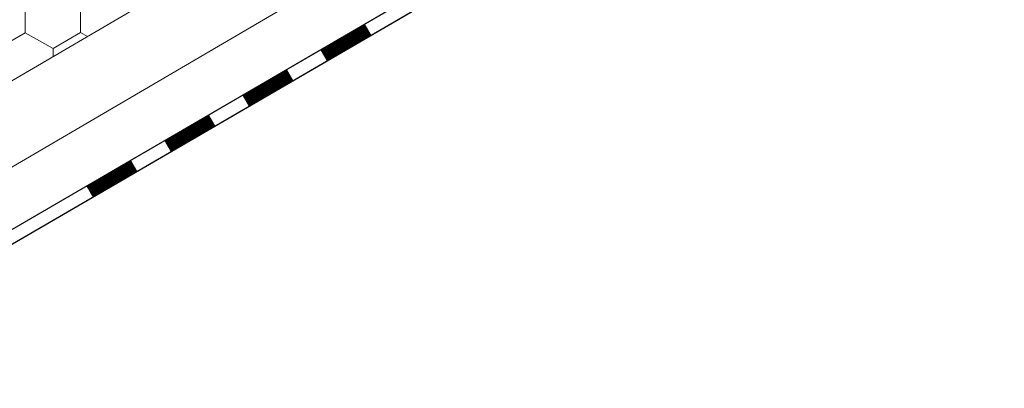
# Model space of a CAD drawing. Units: millimetres. Extents: x 30329 to 36629, y 33480 to 37935.
# Drawn here: x 36058 to 36222, y 34612 to 34673 of the extents above; entities that cross this region are included whole.
import ezdxf

# ---------------------------------------------------------------- set-up
doc = ezdxf.new("R2010")
doc.units = ezdxf.units.MM
doc.layers.add('ВИД', color=253, linetype='Continuous', lineweight=15)

msp = doc.modelspace()

# ---------------------------------------------------------------- linework, layer by layer
at = {"layer": 'ВИД'}
for p, q in [((35495.3, 34335.44, -168.24), (36309.99, 34811.29, -168.24)), ((35886.91, 34549.56, -168.24), (36309.99, 34797.13, -168.24)), ((35892.98, 34543.32, -168.24), (36309.99, 34785.82, -168.24)), ((35894.53, 34541.73, -168.24), (36311.07, 34783.95, -168.24)), ((35894.56, 34541.7, -168.24), (36309.99, 34783.28, -168.24)), ((36058.57, 34671.14, -168.24), (36058.55, 34676.48, -168.24)), ((36058.57, 34671.14, -168.24), (36058.55, 34676.48, -168.24)), ((36058.57, 34671.14, -168.24), (36058.55, 34676.48, -168.24)), ((36058.57, 34671.14, -168.24), (36058.55, 34676.48, -168.24)), ((36058.57, 34671.14, -168.24), (36058.55, 34676.48, -168.24)), ((36058.57, 34671.14, -168.24), (36058.55, 34676.48, -168.24)), ((36058.57, 34671.14, -168.24), (36058.55, 34676.48, -168.24)), ((36058.57, 34671.14, -168.24), (36058.55, 34676.48, -168.24)), ((36058.57, 34671.14, -168.24), (36058.55, 34676.48, -168.24)), ((36058.57, 34671.14, -168.24), (36058.55, 34676.48, -168.24)), ((36058.57, 34671.14, -168.24), (36058.55, 34676.48, -168.24)), ((36058.57, 34671.14, -168.24), (36058.55, 34676.48, -168.24)), ((36058.57, 34671.14, -168.24), (36058.55, 34676.48, -168.24)), ((36058.57, 34671.14, -168.24), (36058.55, 34676.48, -168.24)), ((36058.57, 34671.14, -168.24), (36058.55, 34676.48, -168.24)), ((36058.57, 34671.14, -168.24), (36058.55, 34676.48, -168.24)), ((36067.82, 34671.17, -168.24), (36067.8, 34676.52, -168.24)), ((36067.82, 34671.17, -168.24), (36067.8, 34676.52, -168.24)), ((36067.82, 34671.17, -168.24), (36067.8, 34676.52, -168.24)), ((36067.82, 34671.17, -168.24), (36067.8, 34676.52, -168.24)), ((36067.82, 34671.17, -168.24), (36067.8, 34676.51, -168.24)), ((36067.82, 34671.17, -168.24), (36067.8, 34676.51, -168.24)), ((36067.82, 34671.17, -168.24), (36067.8, 34676.51, -168.24)), ((36067.82, 34671.17, -168.24), (36067.8, 34676.51, -168.24)), ((36067.82, 34671.17, -168.24), (36067.8, 34676.51, -168.24)), ((36053.95, 34668.45, -168.24), (36058.57, 34671.14, -168.24)), ((36053.95, 34668.45, -168.24), (36058.57, 34671.14, -168.24)), ((36053.95, 34668.45, -168.24), (36058.57, 34671.14, -168.24)), ((36053.95, 34668.45, -168.24), (36058.57, 34671.14, -168.24)), ((36053.95, 34668.45, -168.24), (36058.57, 34671.14, -168.24)), ((36053.95, 34668.45, -168.24), (36058.57, 34671.14, -168.24)), ((36053.95, 34668.45, -168.24), (36058.57, 34671.14, -168.24)), ((36053.95, 34668.45, -168.24), (36058.57, 34671.13, -168.24)), ((36053.95, 34668.45, -168.24), (36058.57, 34671.13, -168.24)), ((36063.21, 34668.48, -168.24), (36058.57, 34671.14, -168.24)), ((36063.21, 34668.48, -168.24), (36058.57, 34671.14, -168.24)), ((36063.21, 34668.48, -168.24), (36058.57, 34671.14, -168.24)), ((36063.21, 34668.48, -168.24), (36058.57, 34671.14, -168.24)), ((36063.21, 34668.48, -168.24), (36058.57, 34671.14, -168.24)), ((36063.21, 34668.48, -168.24), (36058.57, 34671.14, -168.24)), ((36063.21, 34668.48, -168.24), (36058.57, 34671.14, -168.24)), ((36063.21, 34668.48, -168.24), (36058.57, 34671.14, -168.24)), ((36063.21, 34668.48, -168.24), (36058.57, 34671.14, -168.24)), ((36063.21, 34668.48, -168.24), (36058.57, 34671.14, -168.24)), ((36063.21, 34668.48, -168.24), (36058.57, 34671.14, -168.24)), ((36063.21, 34668.48, -168.24), (36058.57, 34671.14, -168.24)), ((36063.21, 34668.48, -168.24), (36058.57, 34671.14, -168.24)), ((36063.21, 34668.48, -168.24), (36058.57, 34671.14, -168.24)), ((36063.21, 34668.48, -168.24), (36058.57, 34671.14, -168.24)), ((36063.21, 34668.48, -168.24), (36058.57, 34671.14, -168.24)), ((36063.21, 34668.48, -168.24), (36067.82, 34671.17, -168.24)), ((36063.21, 34668.48, -168.24), (36067.82, 34671.17, -168.24)), ((36063.21, 34668.48, -168.24), (36067.82, 34671.17, -168.24)), ((36063.21, 34668.48, -168.24), (36067.82, 34671.17, -168.24)), ((36063.21, 34668.48, -168.24), (36067.82, 34671.17, -168.24)), ((36063.21, 34668.48, -168.24), (36067.82, 34671.17, -168.24)), ((36063.21, 34668.48, -168.24), (36067.82, 34671.17, -168.24)), ((36063.21, 34668.48, -168.24), (36067.82, 34671.17, -168.24)), ((36063.21, 34668.48, -168.24), (36067.82, 34671.17, -168.24)), ((36063.21, 34668.48, -168.24), (36067.82, 34671.17, -168.24)), ((36063.21, 34668.48, -168.24), (36067.82, 34671.17, -168.24)), ((36063.21, 34668.48, -168.24), (36067.82, 34671.17, -168.24)), ((36068.97, 34670.52, -168.24), (36067.82, 34671.18, -168.24)), ((36068.97, 34670.52, -168.24), (36067.82, 34671.18, -168.24)), ((36068.97, 34670.52, -168.24), (36067.82, 34671.18, -168.24)), ((36068.97, 34670.52, -168.24), (36067.82, 34671.18, -168.24)), ((36068.97, 34670.51, -168.24), (36067.82, 34671.17, -168.24)), ((36068.97, 34670.51, -168.24), (36067.82, 34671.17, -168.24)), ((36068.97, 34670.52, -168.24), (36067.82, 34671.17, -168.24)), ((36068.97, 34670.52, -168.24), (36067.82, 34671.17, -168.24)), ((36068.97, 34670.52, -168.24), (36067.82, 34671.17, -168.24)), ((36068.97, 34670.52, -168.24), (36067.82, 34671.17, -168.24)), ((36063.21, 34667.15, -168.24), (36063.21, 34668.48, -168.24)), ((36063.21, 34667.15, -168.24), (36063.21, 34668.48, -168.24)), ((36063.21, 34667.15, -168.24), (36063.21, 34668.48, -168.24)), ((36063.21, 34667.15, -168.24), (36063.21, 34668.48, -168.24)), ((36063.21, 34667.15, -168.24), (36063.21, 34668.48, -168.24))]:
    msp.add_line(p, q, dxfattribs=at)
at = {"layer": 'ВИД', "elevation": -168.24}
msp.add_lwpolyline([(35892.98, 34543.32), (36309.99, 34785.82)], dxfattribs=at)
at = {"layer": 'ВИД', "const_width": 2.15, "elevation": -168.24}
for points in [[(36108.41, 34667.35), (36115.86, 34671.68)], [(36095.38, 34659.77), (36102.82, 34664.1)], [(36082.34, 34652.19), (36089.79, 34656.52)], [(36069.31, 34644.61), (36076.76, 34648.94)]]:
    msp.add_lwpolyline(points, dxfattribs=at)

doc.saveas('drawing.dxf')
